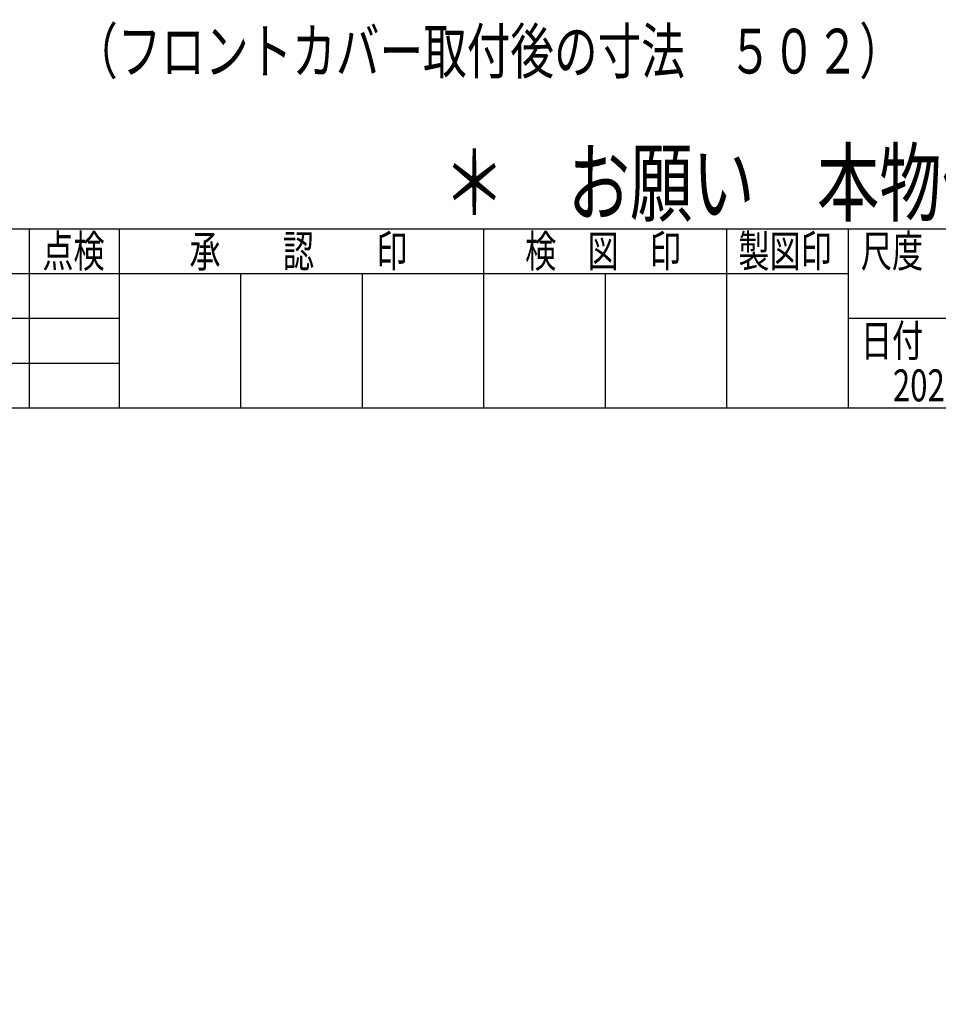
# Model space of a CAD drawing. Units: millimetres. Extents: x -101 to 6060, y -632 to 4286.
# Drawn here: x 3348 to 4426, y -632 to 523 of the extents above; entities that cross this region are included whole.
import ezdxf

# ---------------------------------------------------------------- set-up
doc = ezdxf.new("R2010")
doc.units = ezdxf.units.MM
doc.header["$LTSCALE"] = 3.75
doc.layers.add('1', color=7, linetype='Continuous', lineweight=9)
doc.layers.add('2', color=136, linetype='Continuous', lineweight=9, true_color=0x008080)
doc.layers.add('4', color=56, linetype='Continuous', lineweight=9, true_color=0x808000)
doc.styles.get("Standard").update_dxf_attribs({"font": 'txt', "bigfont": 'bigfont'})
doc.styles.add('ＭＳ ゴシック', font='txt')
doc.dimstyles.get("Standard").update_dxf_attribs({"dimtxt": 0.18, "dimasz": 0.18, "dimexe": 0.18, "dimexo": 0.0625, "dimgap": 0.09, "dimtad": 0, "dimtih": 1, "dimtoh": 1, "dimdec": 4, "dimzin": 0, "dimdsep": 46, "dimtxsty": 'Standard', "dimcen": 0.09, "dimadec": 0, "dimazin": 0, "dimtfac": 1, "dimtdec": 4, "dimtofl": 0, "dimtmove": 0, "dimatfit": 3, "dimfxl": 1, "dimtolj": 1, "dimtzin": 0, "dimarcsym": 0})

# ---------------------------------------------------------------- blocks, each defined once
blk = doc.blocks.new('_DOT')
at = {"color": 0}
blk.add_line((-0.5, 0), (-1, 0), dxfattribs=at)
at = {"color": 0, "const_width": 0.5}
blk.add_lwpolyline([(-0.25, 0, 1), (0.25, 0, 1)], format="xyb", close=True, dxfattribs=at)
blk = doc.blocks.new('Dim23')
at = {"layer": '2', "color": 136, "linetype": 'Continuous', "lineweight": 30, "true_color": 0x008080}
for p, q in [((3897.3, 1295.3), (4212.3, 1295.3)), ((4197.3, 821.3), (4197.3, 1295.3)), ((4132.3, 821.3), (4212.3, 821.3))]:
    blk.add_line(p, q, dxfattribs=at)
at = {"layer": '2', "color": 136, "linetype": 'Continuous', "lineweight": 30, "true_color": 0x008080, "xscale": 9, "yscale": 9, "zscale": 9}
for p, rotation in [((4197.3, 1295.3), 90.00000000000006), ((4197.3, 821.3), 269.9999999999999)]:
    blk.add_blockref('_DOT', p, dxfattribs=dict(at, rotation=rotation))
at = {"layer": '2', "color": 136, "linetype": 'Continuous', "lineweight": 9, "true_color": 0x008080, "insert": (4197.3, 1058.3), "char_height": 52.5, "width": 2171.522, "attachment_point": 8, "rotation": 90, "style": 'ＭＳ ゴシック'}
blk.add_mtext('排水位置 474', dxfattribs=at)
blk = doc.blocks.new('Dim28')
at = {"layer": '4', "color": 56, "linetype": 'Continuous', "lineweight": 30, "true_color": 0x808000}
for p, q in [((4169.3, 1591.3), (4333.1, 1591.3)), ((4318.1, 821.3), (4318.1, 1591.3)), ((4132.3, 821.3), (4333.1, 821.3))]:
    blk.add_line(p, q, dxfattribs=at)
at = {"layer": '4', "color": 56, "linetype": 'Continuous', "lineweight": 30, "true_color": 0x808000, "xscale": 9, "yscale": 9, "zscale": 9}
for p, rotation in [((4318.1, 1591.3), 90.00000000000006), ((4318.1, 821.3), 269.9999999999999)]:
    blk.add_blockref('_DOT', p, dxfattribs=dict(at, rotation=rotation))
at = {"layer": '4', "color": 56, "linetype": 'Continuous', "lineweight": 9, "true_color": 0x808000, "insert": (4318.1, 1206.3), "char_height": 52.5, "width": 3677.239, "attachment_point": 8, "rotation": 90, "style": 'ＭＳ ゴシック'}
blk.add_mtext('一次電源接続位置 770', dxfattribs=at)

msp = doc.modelspace()

# ---------------------------------------------------------------- linework, layer by layer
at = {"layer": '1', "color": 7, "linetype": 'Continuous', "lineweight": 30}
for p, q in [((210, 277.5), (6060, 277.5)), ((3360, 67.5), (3360, 277.5)), ((3465, 277.5), (3465, 67.5)), ((3892.5, 277.5), (3892.5, 67.5)), ((4177.5, 277.5), (4177.5, 67.5)), ((4320, 277.5), (4320, 67.5)), ((2212.5, 225), (4320, 225)), ((3607.5, 225), (3607.5, 67.5)), ((3750, 225), (3750, 67.5)), ((4035, 225), (4035, 67.5)), ((2212.5, 172.5), (3465, 172.5)), ((4320, 172.5), (6060, 172.5)), ((2212.5, 120), (3465, 120)), ((210, 67.5), (6060, 67.5))]:
    msp.add_line(p, q, dxfattribs=at)

# ---------------------------------------------------------------- texts
at = {"layer": '1', "color": 7, "linetype": 'Continuous', "lineweight": 9}
for s, insert, char_height, width, attachment_point in [('{\\fＭＳ ゴシック;\\W0.714286;（フロントカバー取付後の寸法\u3000５０２）}', (4384.302, 459.611), 52.5, 1221.3745, 9), ('{\\fＭＳ ゴシック;\\W0.714286;＊\u3000お願い\u3000本物件のご発注時には本図面を必ずご添付下さい。}', (3845, 293.901), 75, 2781.23014, 7), ('{\\fＭＳ ゴシック;\\W0.714286;点検}', (3375, 232.5), 37.5, 92.71358, 7), ('{\\fＭＳ ゴシック;\\W0.714286;承\u3000\u3000認\u3000\u3000印}', (3547.5, 232.5), 37.5, 338.68303, 7), ('{\\fＭＳ ゴシック;\\W0.714286;検\u3000図\u3000印}', (3941.25, 232.5), 37.5, 239.95042, 7), ('{\\fＭＳ ゴシック;\\W0.714286;製図印}', (4191.25, 232.5), 37.5, 140.24813, 7), ('{\\fＭＳ ゴシック;\\W0.714286;尺度}', (4335, 232.5), 37.5, 93.48587, 7), ('{\\fＭＳ ゴシック;\\W0.714286;日付}', (4335, 127.5), 37.5, 86.34199, 7), ('{\\fＭＳ ゴシック;\\W0.714286;2022年 12月 16日}', (4372.5, 75), 37.5, 383.90011, 7)]:
    msp.add_mtext(s, dxfattribs=dict(at, insert=insert, char_height=char_height, width=width, attachment_point=attachment_point))
at = {"layer": '1', "color": 7, "linetype": 'Continuous', "lineweight": 9, "insert": (4106.25, 146.25), "char_height": 37.5, "attachment_point": 5}
msp.add_mtext('{\\fＭＳ ゴシック;\\W0.714286;\u3000}', dxfattribs=at)
msp.add_mtext('{\\fＭＳ ゴシック;\\W0.714286;\u3000}', dxfattribs=at)

# ---------------------------------------------------------------- dimensions: what is measured, and where the dimension line sits
at = {"layer": '2', "color": 136, "linetype": 'Continuous', "lineweight": 30, "true_color": 0x008080}
dim = msp.add_linear_dim(base=(4197.31, 1295.284), p1=(4117.31, 821.284), p2=(3882.31, 1295.284), angle=90, text='排<>', dimstyle='Standard', override={"dimscale": 1, "dimtxt": 52.5, "dimasz": 9, "dimexe": 15, "dimexo": 15, "dimgap": 0, "dimtad": 1, "dimtih": 0, "dimtoh": 0, "dimdec": 2, "dimzin": 8, "dimtxsty": 'ＭＳ ゴシック', "dimblk1": 'DOT', "dimblk2": 'DOT', "dimsah": 1, "dimse1": 0, "dimse2": 0, "dimtix": 0, "dimtofl": 1, "dimtmove": 1, "dimatfit": 2, "dimtzin": 8}, dxfattribs=at)
dim.commit()
dim.dimension.update_dxf_attribs({"geometry": 'Dim23', "text_midpoint": (4197.31, 1058.284), "dimtype": 160})
at = {"layer": '4', "color": 56, "linetype": 'Continuous', "lineweight": 30, "true_color": 0x808000}
dim = msp.add_linear_dim(base=(4318.08, 1591.284), p1=(4117.31, 821.284), p2=(4154.31, 1591.284), angle=90, text='一<>', dimstyle='Standard', override={"dimscale": 1, "dimtxt": 52.5, "dimasz": 9, "dimexe": 15, "dimexo": 15, "dimgap": 0, "dimtad": 1, "dimtih": 0, "dimtoh": 0, "dimdec": 2, "dimzin": 8, "dimtxsty": 'ＭＳ ゴシック', "dimblk1": 'DOT', "dimblk2": 'DOT', "dimsah": 1, "dimse1": 0, "dimse2": 0, "dimtix": 0, "dimtofl": 1, "dimtmove": 1, "dimatfit": 2, "dimtzin": 8}, dxfattribs=at)
dim.commit()
dim.dimension.update_dxf_attribs({"geometry": 'Dim28', "text_midpoint": (4318.08, 1206.284), "dimtype": 160})

doc.saveas('drawing.dxf')
